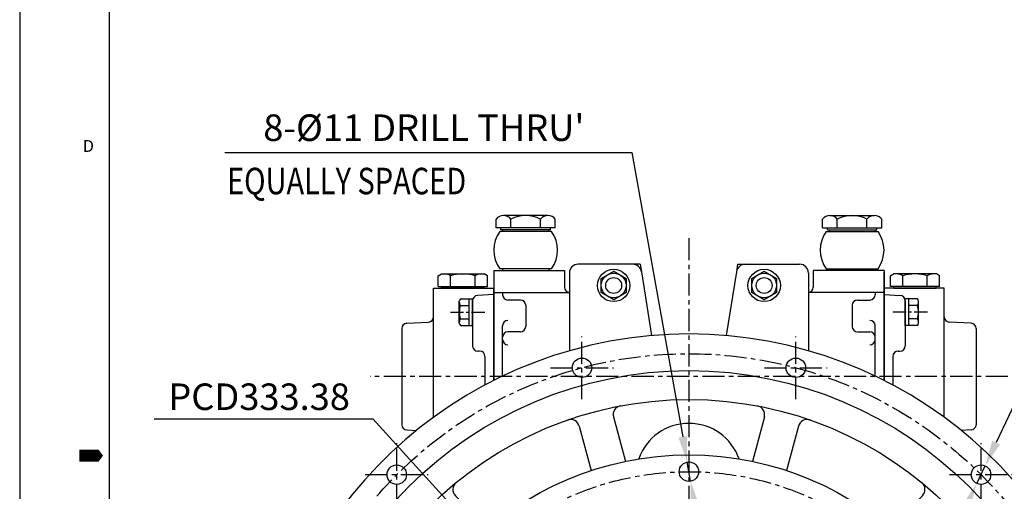
# Model space of a CAD drawing. Units: millimetres. Extents: x 0 to 2715, y -13 to 1938.
# Drawn here: x 0 to 556, y 945 to 1212 of the extents above; entities that cross this region are included whole.
import ezdxf

# ---------------------------------------------------------------- set-up
doc = ezdxf.new("R2010")
doc.units = ezdxf.units.MM
doc.header["$LTSCALE"] = 10
doc.header["$MEASUREMENT"] = 0
doc.linetypes.add('CENTER', pattern=[2, 1.25, -0.25, 0.25, -0.25])
doc.layers.get('0').update_dxf_attribs({"linetype": 'CONTINUOUS'})
doc.layers.get('Defpoints').update_dxf_attribs({"linetype": 'CONTINUOUS'})
for name, color, linetype in [('1', 1, 'CENTER'), ('4', 4, 'CONTINUOUS'), ('7', 7, 'CONTINUOUS'), ('DIM', 6, 'CONTINUOUS')]:
    doc.layers.add(name, color=color, linetype=linetype)
doc.styles.add('GHS', font='ROMANS.shx', dxfattribs={"bigfont": 'GHS.shx'})
doc.dimstyles.new('AA', dxfattribs={"dimtxt": 6, "dimasz": 6, "dimexe": 4, "dimexo": 0.7, "dimgap": 3, "dimtad": 1, "dimtoh": 1, "dimdec": 3, "dimdsep": 46, "dimtxsty": 'Standard', "dimcen": 0.09, "dimclrd": 2, "dimclre": 2, "dimclrt": 6, "dimadec": 0, "dimazin": 0, "dimtfac": 1, "dimtdec": 3, "dimtmove": 0, "dimatfit": 3, "dimfxl": 0, "dimtolj": 1, "dimarcsym": 0})

# ---------------------------------------------------------------- blocks, each defined once
blk = doc.blocks.new('*D49')
at = {"layer": 'Defpoints', "color": 0, "transparency": 16777216}
for p in [(265.93, 913.1), (490.05, 666.29)]:
    blk.add_point(p, dxfattribs=at)
at = {"layer": 'DIM', "color": 2, "lineweight": -2, "transparency": 16777216}
for p, q in [((75.95, 986.24), (199.52, 986.24)), ((199.52, 986.24), (256.18, 923.84)), ((490.05, 666.29), (265.93, 913.1)), ((499.79, 655.56), (509.54, 644.82))]:
    blk.add_line(p, q, dxfattribs=at)
at = {"layer": 'DIM', "color": 2, "transparency": 16777216}
for points in [[(257.97, 925.46), (254.4, 922.21), (265.93, 913.1)], [(501.58, 657.18), (498, 653.93), (490.05, 666.29)]]:
    blk.add_solid(points, dxfattribs=at)
at = {"layer": 'DIM', "color": 6, "transparency": 16777216, "insert": (135.23, 998.74), "char_height": 15, "attachment_point": 5, "style": 'GHS'}
blk.add_mtext('\\A1;PCD333.38', dxfattribs=at)
blk = doc.blocks.new('*D50')
at = {"layer": 'Defpoints', "color": 0, "transparency": 16777216}
for p in [(377.02, 961.8), (378.95, 950.97)]:
    blk.add_point(p, dxfattribs=at)
at = {"layer": 'DIM', "color": 2, "lineweight": -2, "transparency": 16777216}
for p, q in [((115.79, 1136.85), (345.79, 1136.85)), ((345.79, 1136.85), (374.48, 976.08)), ((378.95, 950.97), (377.02, 961.8)), ((381.5, 936.7), (384.05, 922.42))]:
    blk.add_line(p, q, dxfattribs=at)
at = {"layer": 'DIM', "color": 2, "transparency": 16777216}
for points in [[(376.86, 976.5), (372.1, 975.65), (377.02, 961.8)], [(383.88, 937.12), (379.12, 936.27), (378.95, 950.97)]]:
    blk.add_solid(points, dxfattribs=at)
at = {"layer": 'DIM', "color": 6, "transparency": 16777216, "insert": (228.29, 1150.78), "char_height": 15, "attachment_point": 5, "style": 'GHS'}
blk.add_mtext("\\A1;8-%%c11 DRILL THRU'", dxfattribs=at)
blk = doc.blocks.new('#2 하우징(050905) 좌측')
for p, q in [((-42.61, 197.65), (-35.86, 172.49)), ((42.61, 197.65), (35.86, 172.49)), ((-61.93, 192.47), (-55.18, 167.31)), ((61.93, 192.47), (55.18, 167.31)), ((-131.88, 153.1), (-113.52, 134.73)), ((131.88, 153.1), (113.52, 134.73)), ((-146.55, 139.48), (-128.06, 120.99)), ((146.55, 139.48), (128.06, 120.99)), ((-194.07, 57.18), (-168.81, 50.41)), ((194.07, 57.18), (168.81, 50.41)), ((-198.53, 37.67), (-173.44, 30.94)), ((198.53, 37.67), (173.44, 30.94)), ((-196.66, -47.52), (-171.4, -40.75)), ((196.66, -47.52), (171.4, -40.75)), ((-190.76, -66.64), (-165.67, -59.92)), ((190.76, -66.64), (165.67, -59.92)), ((-109.08, -138.35), (-124.02, -159.69)), ((109.08, -138.35), (124.02, -159.69)), ((-92.7, -149.82), (-107.64, -171.16)), ((92.7, -149.82), (107.64, -171.16)), ((-10, -175.89), (-10, -201.94)), ((10, -175.89), (10, -201.94)), ((-65.71, -223.98), (-68.58, -234.69)), ((-55.09, -226.83), (-57.95, -237.53)), ((55.09, -226.83), (57.95, -237.53)), ((65.71, -223.98), (68.58, -234.69))]:
    blk.add_line(p, q)
for centre, radius in [((-60.4, 225.41), 5.5), ((60.4, 225.41), 5.5), ((0, 0), 223.8), ((0, 0), 207.5), ((-165.01, 165.01), 5.5), ((165.01, 165.01), 5.5), ((-225.41, 60.4), 5.5), ((225.41, 60.4), 5.5), ((-233.36, 0), 4.19), ((233.36, 0), 4.19), ((-225.41, -60.4), 5.5), ((225.41, -60.4), 5.5), ((-165.01, -165.01), 5.5), ((165.01, -165.01), 5.5)]:
    blk.add_circle(centre, radius)
for centre, radius, start, end in [((0, 0), 244.5, 286.289, 253.711), ((-37.78, 198.94), 5, 100.752, 195), ((37.78, 198.94), 5, 345, 79.248), ((-66.76, 191.18), 5, 15, 109.248), ((66.76, 191.18), 5, 70.752, 165), ((0, 164), 30, 19.2344, 160.7656), ((-128.35, 156.63), 5, 129.3319, 225), ((128.35, 156.63), 5, 315, 50.6681), ((-150.09, 135.94), 5, 45, 137.8306), ((150.09, 135.94), 5, 42.1694, 135), ((-192.77, 62.01), 5, 162.1694, 255), ((192.77, 62.01), 5, 285, 17.8306), ((-199.82, 32.84), 5, 75, 170.6681), ((199.82, 32.84), 5, 9.3319, 105), ((-197.95, -42.69), 5, 192.1694, 285), ((197.95, -42.69), 5, 255, 347.8306), ((-189.47, -71.47), 5, 105, 200.6681), ((189.47, -71.47), 5, 339.3319, 75), ((-128.12, -156.82), 5, 230.752, 325), ((128.12, -156.82), 5, 215, 309.248), ((-103.54, -174.03), 5, 145, 239.248), ((0, -30), 147, 255.2318, 266.0993), ((0, -30), 147, 273.9007, 284.7682), ((103.54, -174.03), 5, 300.752, 35), ((-15, -201.94), 5, 265.752, 0), ((15, -201.94), 5, 180, 274.248), ((-60.4, -225.41), 5.5, 345, 165), ((60.4, -225.41), 5.5, 15, 195), ((0, 0), 244.5, 256.289, 283.711)]:
    blk.add_arc(centre, radius, start, end)
at = {"layer": '1'}
for p, q in [((-60.4, 207.65), (-60.4, 243.16)), ((60.4, 207.65), (60.4, 243.16)), ((-78.15, 225.41), (-42.64, 225.41)), ((42.64, 225.41), (78.15, 225.41)), ((-165.01, 147.25), (-165.01, 182.77)), ((165.01, 147.25), (165.01, 182.77)), ((-182.77, 165.01), (-147.25, 165.01)), ((147.25, 165.01), (182.77, 165.01)), ((-225.41, 42.64), (-225.41, 78.15)), ((225.41, 42.64), (225.41, 78.15)), ((-243.16, 60.4), (-207.65, 60.4)), ((207.65, 60.4), (243.16, 60.4)), ((-233.36, 11), (-233.36, -11)), ((233.36, 11), (233.36, -11)), ((-225.41, -78.15), (-225.41, -42.64)), ((225.41, -78.15), (225.41, -42.64)), ((-243.16, -60.4), (-207.65, -60.4)), ((207.65, -60.4), (243.16, -60.4)), ((-165.01, -182.77), (-165.01, -147.25)), ((165.01, -182.77), (165.01, -147.25)), ((-182.77, -165.01), (-147.25, -165.01)), ((147.25, -165.01), (182.77, -165.01)), ((-60.4, -243.16), (-60.4, -207.65)), ((60.4, -243.16), (60.4, -207.65)), ((-78.15, -225.41), (-42.64, -225.41)), ((42.64, -225.41), (78.15, -225.41))]:
    blk.add_line(p, q, dxfattribs=at)
blk.add_circle((0, 0), 233.36, dxfattribs=at)
at = {"layer": '4'}
for centre in [(-233.36, 0), (233.36, 0)]:
    blk.add_circle(centre, 5, dxfattribs=at)
blk = doc.blocks.new('*D79')
at = {"layer": 'Defpoints', "color": 0, "transparency": 16777216}
for p in [(568.14, 924.98), (187.84, 654.42)]:
    blk.add_point(p, dxfattribs=at)
at = {"layer": 'DIM', "color": 2, "lineweight": -2, "transparency": 16777216}
for p, q in [((632.65, 970.87), (579.95, 933.38)), ((756.22, 970.87), (632.65, 970.87)), ((187.84, 654.42), (568.14, 924.98)), ((176.02, 646.02), (164.21, 637.61))]:
    blk.add_line(p, q, dxfattribs=at)
at = {"layer": 'DIM', "color": 2, "transparency": 16777216}
for points in [[(578.55, 935.35), (581.35, 931.41), (568.14, 924.98)], [(174.62, 647.98), (177.43, 644.05), (187.84, 654.42)]]:
    blk.add_solid(points, dxfattribs=at)
at = {"layer": 'DIM', "color": 6, "transparency": 16777216, "insert": (696.93, 983.37), "char_height": 15, "attachment_point": 5, "style": 'GHS'}
blk.add_mtext('\\A1;PCD466.72', dxfattribs=at)
blk = doc.blocks.new('*D80')
at = {"layer": 'Defpoints', "color": 0, "transparency": 16777216}
for p in [(545.34, 959.69), (540.66, 949.73)]:
    blk.add_point(p, dxfattribs=at)
at = {"layer": 'DIM', "color": 2, "lineweight": -2, "transparency": 16777216}
for p, q in [((581.81, 1037.22), (551.51, 972.81)), ((823.95, 1037.22), (581.81, 1037.22)), ((540.66, 949.73), (545.34, 959.69)), ((534.49, 936.61), (528.32, 923.49))]:
    blk.add_line(p, q, dxfattribs=at)
at = {"layer": 'DIM', "color": 2, "transparency": 16777216}
for points in [[(549.32, 973.84), (553.7, 971.78), (545.34, 959.69)], [(532.3, 937.64), (536.67, 935.58), (540.66, 949.73)]]:
    blk.add_solid(points, dxfattribs=at)
at = {"layer": 'DIM', "color": 6, "transparency": 16777216, "insert": (705.38, 1051.15), "char_height": 15, "attachment_point": 5, "style": 'GHS'}
blk.add_mtext("\\A1;12-%%c11 DRILL THRU'", dxfattribs=at)

msp = doc.modelspace()

# ---------------------------------------------------------------- linework, layer by layer
for p, q in [((0, 1930.93593342), (0, 0)), ((50.45999826, 1914.115934), (50.45999826, 16.81999942)), ((269.04591122, 1094.10831365), (269.04591122, 1099.10831365)), ((298.34643738, 1101.10831365), (273.23170067, 1101.10831365)), ((277.41749012, 1094.10831365), (277.41749012, 1099.10831365)), ((294.16064793, 1094.10831365), (294.16064793, 1099.10831365)), ((302.53222683, 1094.10831365), (302.53222683, 1099.10831365)), ((453.44591122, 1094.10831365), (453.44591122, 1099.10831365)), ((457.63170067, 1101.10831365), (482.74643738, 1101.10831365)), ((461.81749012, 1094.10831365), (461.81749012, 1099.10831365)), ((478.56064793, 1094.10831365), (478.56064793, 1099.10831365)), ((486.93222683, 1094.10831365), (486.93222683, 1099.10831365)), ((302.53222683, 1094.10831365), (269.04591122, 1094.10831365)), ((300.40926054, 1092.10831365), (271.1688775, 1092.10831365)), ((271.78906902, 1093.10831365), (271.78906902, 1094.10831365)), ((299.78906902, 1093.10831365), (271.78906902, 1093.10831365)), ((299.78906902, 1093.10831365), (299.78906902, 1094.10831365)), ((453.44591122, 1094.10831365), (486.93222683, 1094.10831365)), ((455.5688775, 1092.10831365), (484.80926054, 1092.10831365)), ((456.18906902, 1093.10831365), (456.18906902, 1094.10831365)), ((456.18906902, 1093.10831365), (484.18906902, 1093.10831365)), ((484.18906902, 1093.10831365), (484.18906902, 1094.10831365)), ((346.21866559, 1073.60831365), (315.48906902, 1073.60831365)), ((409.75947245, 1073.60831365), (440.48906902, 1073.60831365)), ((236.43266256, 1067.10831365), (238.16471337, 1068.10831365)), ((264.14547548, 1067.10831365), (262.41342467, 1068.10831365)), ((300.40926054, 1071.10831365), (271.1688775, 1071.10831365)), ((310.48906902, 1068.60831365), (310.48906902, 1024.69621443)), ((351.1571073, 1069.39048597), (356.87565005, 1033.28502798)), ((404.82103075, 1069.39048597), (399.10248799, 1033.28502798)), ((445.48906902, 1068.60831365), (445.48906902, 1024.69621443)), ((455.5688775, 1071.10831365), (484.80926054, 1071.10831365)), ((488.18906902, 1007.95555275), (488.18906902, 1069.10831365)), ((491.83266256, 1067.10831365), (493.56471337, 1068.10831365)), ((519.54547548, 1067.10831365), (517.81342467, 1068.10831365)), ((236.43266256, 1061.10831365), (236.43266256, 1067.10831365)), ((243.36086579, 1061.10831365), (243.36086579, 1067.10831365)), ((257.21727225, 1061.10831365), (257.21727225, 1067.10831365)), ((264.14547548, 1061.10831365), (264.14547548, 1067.10831365)), ((491.83266256, 1061.10831365), (491.83266256, 1067.10831365)), ((498.76086579, 1061.10831365), (498.76086579, 1067.10831365)), ((512.61727225, 1061.10831365), (512.61727225, 1067.10831365)), ((519.54547548, 1061.10831365), (519.54547548, 1067.10831365)), ((233.78906902, 1060.10831365), (267.78906902, 1060.10831365)), ((233.78906902, 987.14861432), (233.78906902, 1060.10831365)), ((238.28906902, 1060.10831365), (238.28906902, 1061.10831365)), ((262.28906902, 1060.10831365), (238.28906902, 1060.10831365)), ((262.28906902, 1060.10831365), (262.28906902, 1061.10831365)), ((267.78906902, 1007.95555275), (267.78906902, 1060.10831365)), ((272.78906902, 1057.60831365), (272.78906902, 1056.40299253)), ((483.18906902, 1057.60831365), (483.18906902, 1056.40299253)), ((522.18906902, 1060.10831365), (488.18906902, 1060.10831365)), ((488.18906902, 1007.95555275), (488.18906902, 1060.10831365)), ((493.68906902, 1060.10831365), (493.68906902, 1061.10831365)), ((493.68906902, 1060.10831365), (517.68906902, 1060.10831365)), ((517.68906902, 1060.10831365), (517.68906902, 1061.10831365)), ((522.18906902, 987.14861432), (522.18906902, 1060.10831365)), ((255.78906902, 1052.96991416), (255.78906902, 1027.53371593)), ((267.78906902, 1056.44570121), (258.63206115, 1055.96580276)), ((282.78906902, 1053.40299253), (275.78906902, 1053.40299253)), ((473.18906902, 1053.40299253), (480.18906902, 1053.40299253)), ((488.18906902, 1056.44570121), (497.34607689, 1055.96580276)), ((500.18906902, 1052.96991416), (500.18906902, 1027.53371593)), ((285.78906902, 1050.40299253), (285.78906902, 1038.40299253)), ((470.18906902, 1050.40299253), (470.18906902, 1038.40299253)), ((218.63206115, 1040.25730855), (230.94607689, 1040.90265877)), ((537.34607689, 1040.25730855), (525.03206115, 1040.90265877)), ((215.78906902, 1037.26141995), (215.78906902, 982.95520735)), ((272.78906902, 1010.40903509), (272.78906902, 1038.88606998)), ((282.78906902, 1035.40299253), (275.78906902, 1035.40299253)), ((473.18906902, 1035.40299253), (480.18906902, 1035.40299253)), ((483.18906902, 1010.40903509), (483.18906902, 1038.88606998)), ((540.18906902, 1037.26141995), (540.18906902, 982.95520735)), ((259.78906902, 1024.53371593), (258.78906902, 1024.53371593)), ((496.18906902, 1024.53371593), (497.18906902, 1024.53371593)), ((262.78906902, 1021.53371593), (262.78906902, 1005.35828274)), ((493.18906902, 1021.53371593), (493.18906902, 1005.35828274)), ((218.63206115, 979.95931874), (224.07520281, 979.67405578)), ((537.34607689, 979.95931874), (531.90293523, 979.67405578))]:
    msp.add_line(p, q)
at = {"linetype": 'Continuous'}
for p, q in [((272.78906902, 1093.10831365), (272.78906902, 1092.10831365)), ((298.78906902, 1093.10831365), (298.78906902, 1092.10831365)), ((457.18906902, 1093.10831365), (457.18906902, 1092.10831365)), ((483.18906902, 1093.10831365), (483.18906902, 1092.10831365)), ((272.78906902, 1071.10831365), (272.78906902, 1070.10831365)), ((298.78906902, 1071.10831365), (298.78906902, 1070.10831365)), ((457.18906902, 1071.10831365), (457.18906902, 1070.10831365)), ((483.18906902, 1071.10831365), (483.18906902, 1070.10831365))]:
    msp.add_line(p, q, dxfattribs=at)
at = {"ltscale": 7}
for p, q in [((238.16471337, 1068.10831365), (262.41342467, 1068.10831365)), ((238.59772607, 1068.10831365), (258.08329766, 1068.10831365)), ((517.81342467, 1068.10831365), (493.56471337, 1068.10831365)), ((517.38041197, 1068.10831365), (497.89484039, 1068.10831365)), ((236.43266256, 1061.10831365), (250.28906902, 1061.10831365)), ((250.28906902, 1061.10831365), (264.14547548, 1061.10831365)), ((505.68906902, 1061.10831365), (491.83266256, 1061.10831365)), ((519.54547548, 1061.10831365), (505.68906902, 1061.10831365))]:
    msp.add_line(p, q, dxfattribs=at)
at = {"color": 7}
for p, q in [((258.08329766, 1068.10831365), (262.41342467, 1068.10831365)), ((497.89484039, 1068.10831365), (493.56471337, 1068.10831365)), ((248.28906902, 1040.22431288), (248.28906902, 1052.82431288)), ((248.88545513, 1054.02986638), (255.78906902, 1054.02986638)), ((253.78906902, 1039.01875938), (253.78906902, 1054.02986638)), ((255.78906902, 1039.01875938), (255.78906902, 1054.02986638)), ((500.18906902, 1039.01875938), (500.18906902, 1054.02986638)), ((507.09268291, 1054.02986638), (500.18906902, 1054.02986638)), ((502.18906902, 1039.01875938), (502.18906902, 1054.02986638)), ((507.68906902, 1040.22431288), (507.68906902, 1052.82431288)), ((248.84251662, 1050.27708963), (253.78906902, 1050.27708963)), ((507.13562142, 1050.27708963), (502.18906902, 1050.27708963)), ((248.84251662, 1042.77153613), (253.78906902, 1042.77153613)), ((507.13562142, 1042.77153613), (502.18906902, 1042.77153613)), ((248.88545513, 1039.01875938), (255.78906902, 1039.01875938)), ((507.09268291, 1039.01875938), (500.18906902, 1039.01875938))]:
    msp.add_line(p, q, dxfattribs=at)
for points in [[(335.48906902, 1069.69121741), (342.48906902, 1065.64976553), (342.48906902, 1057.56686176), (335.48906902, 1053.52540988), (328.48906902, 1057.56686176), (328.48906902, 1065.64976553)], [(420.48906902, 1069.69121741), (427.48906902, 1065.64976553), (427.48906902, 1057.56686176), (420.48906902, 1053.52540988), (413.48906902, 1057.56686176), (413.48906902, 1065.64976553)]]:
    msp.add_lwpolyline(points, close=True)
msp.add_lwpolyline([(33.63999884, 965.46796671, 6.72799977, 6.72799977, 0), (42.04999855, 965.46796671, 13.45599954, 0, 0), (47.05245452, 965.46796671, 0, 0, 0)], format="xyseb")
for centre, radius in [((335.48906902, 1061.60831365), 9.13642496), ((335.48906902, 1061.60831365), 7), ((420.48906902, 1061.60831365), 9.13642496), ((420.48906902, 1061.60831365), 7), ((335.48906902, 1061.60831365), 4.5), ((420.48906902, 1061.60831365), 4.5), ((377.98906902, 789.6983421), 176.185), ((377.98906902, 956.3883421), 5.5)]:
    msp.add_circle(centre, radius)
for centre, radius, start, end in [((273.23170067, 1095.72810531), 5.38020833, 38.9223938308, 141.0776061692), ((285.78906902, 1082.58748031), 18.52083333, 63.1273628937, 116.8726371064), ((298.34643738, 1095.72810531), 5.38020833, 38.9223938308, 141.0776061692), ((457.63170067, 1095.72810531), 5.38020833, 38.9223938308, 141.0776061692), ((470.18906902, 1082.58748031), 18.52083333, 63.1273628936, 116.8726371063), ((482.74643738, 1095.72810531), 5.38020833, 38.9223938308, 141.0776061692), ((285.78906902, 1081.60831365), 18, 144.3146652874, 215.6853347126), ((285.78906902, 1081.60831365), 18, 324.3146652874, 35.6853347126), ((470.18906902, 1081.60831365), 18, 144.3146652874, 215.6853347127), ((470.18906902, 1081.60831365), 18, 324.3146652874, 35.6853347126), ((315.48906902, 1068.60831365), 5, 90, 180), ((346.21866559, 1068.60831365), 5, 9, 90), ((409.75947245, 1068.60831365), 5, 90, 171), ((440.48906902, 1068.60831365), 5, 0, 90), ((239.89676418, 1061.60831365), 6.5, 57.7957724961, 90), ((250.28906902, 1043.60831365), 24.5, 73.5735785966, 106.4264214034), ((260.68137387, 1061.60831365), 6.5, 90, 122.2042275039), ((495.29676418, 1061.60831365), 6.5, 57.7957724961, 90), ((505.68906902, 1043.60831365), 24.5, 73.5735785966, 106.4264214034), ((516.08137387, 1061.60831365), 6.5, 90, 122.2042275039), ((239.89676418, 1061.60831365), 6.5, 117.795772496, 122.2042275039), ((260.68137387, 1061.60831365), 6.5, 57.7957724961, 62.204227504), ((495.29676418, 1061.60831365), 6.5, 117.795772496, 122.2042275039), ((516.08137387, 1061.60831365), 6.5, 57.7957724961, 62.204227504), ((258.78906902, 1052.96991416), 3, 93, 180), ((275.78906902, 1056.40299253), 3, 180, 270), ((282.78906902, 1050.40299253), 3, 0, 90), ((473.18906902, 1050.40299253), 3, 90, 180), ((480.18906902, 1056.40299253), 3, 270, 0), ((497.18906902, 1052.96991416), 3, 0, 87), ((218.78906902, 1037.26141995), 3, 93, 180), ((230.78906902, 1043.89854738), 3, 273, 0), ((275.78906902, 1038.88606998), 3, 90, 180), ((480.18906902, 1038.88606998), 3, 0, 90), ((525.18906902, 1043.89854738), 3, 180, 267), ((537.18906902, 1037.26141995), 3, 0, 87), ((275.78906902, 1032.40299253), 3, 90, 180), ((282.78906902, 1038.40299253), 3, 270, 0), ((473.18906902, 1038.40299253), 3, 180, 270), ((480.18906902, 1032.40299253), 3, 0, 90), ((275.78906902, 1031.10831365), 3, 180, 270), ((480.18906902, 1031.10831365), 3, 270, 0), ((258.78906902, 1027.53371593), 3, 180, 270), ((259.78906902, 1021.53371593), 3, 0, 90), ((496.18906902, 1021.53371593), 3, 90, 180), ((497.18906902, 1027.53371593), 3, 270, 0), ((218.78906902, 982.95520735), 3, 180, 267), ((537.18906902, 982.95520735), 3, 273, 0)]:
    msp.add_arc(centre, radius, start, end)
for centre, radius, start, end in [((250.83685553, 1052.314218), 2.59834811, 138.6784435567, 168.6784435566), ((252.0671812, 1052.2480311), 3.77929516, 181.4336161182, 211.4336161183), ((505.14128251, 1052.314218), 2.59834811, 11.3215564434, 41.3215564433), ((503.91095685, 1052.2480311), 3.77929516, 328.5663838817, 358.5663838818), ((261.28906902, 1046.52431288), 13, 163.221345119, 196.778654881), ((494.68906902, 1046.52431288), 13, 343.221345119, 16.778654881), ((252.0671812, 1040.80059466), 3.77929516, 148.5663838817, 178.5663838818), ((250.83685553, 1040.73440777), 2.59834811, 191.3215564434, 221.3215564433), ((505.14128251, 1040.73440777), 2.59834811, 318.6784435567, 348.6784435566), ((503.91095685, 1040.80059466), 3.77929516, 1.4336161182, 31.4336161183)]:
    msp.add_arc(centre, radius, start, end, dxfattribs=at)
at = {"layer": '1'}
for p, q in [((377.98906902, 1088.3618312), (377.98906902, 916.75076329)), ((558.10927033, 1010.10831365), (197.86886771, 1010.10831365))]:
    msp.add_line(p, q, dxfattribs=at)
at = {"layer": '1', "ltscale": 0.6}
for p, q in [((243.244207, 1046.52431288), (263.9447172, 1046.52431288)), ((512.73393104, 1046.52431288), (492.03342084, 1046.52431288))]:
    msp.add_line(p, q, dxfattribs=at)
at = {"layer": '1'}
msp.add_circle((377.98906902, 789.6983421), 166.69, dxfattribs=at)
at = {"layer": '4'}
for p, q in [((350.48906902, 1073.60831365), (346.21866559, 1073.60831365)), ((350.48906902, 1073.60831365), (351.1571073, 1069.39048597)), ((405.48906902, 1073.60831365), (404.82103075, 1069.39048597)), ((405.48906902, 1073.60831365), (409.75947245, 1073.60831365))]:
    msp.add_line(p, q, dxfattribs=at)
at = {"layer": '7'}
for p, q in [((267.78906902, 1070.10831365), (267.78906902, 1007.95555275)), ((267.78906902, 1070.10831365), (307.78906902, 1070.10831365)), ((307.78906902, 1070.10831365), (307.78906902, 1060.60831365)), ((488.18906902, 1070.10831365), (448.18906902, 1070.10831365)), ((448.18906902, 1070.10831365), (448.18906902, 1060.60831365)), ((488.18906902, 1070.10831365), (488.18906902, 1007.95555275)), ((267.78906902, 1057.60831365), (310.48906902, 1057.60831365)), ((488.18906902, 1057.60831365), (445.48906902, 1057.60831365))]:
    msp.add_line(p, q, dxfattribs=at)
for centre, start, end in [((310.78906902, 1060.60831365), 180, 264.2608295227), ((445.18906902, 1060.60831365), 275.7391704772, 0)]:
    msp.add_arc(centre, 3, start, end, dxfattribs=at)
at = {"layer": 'Defpoints', "color": 0, "linetype": 'ByBlock'}
for p in [(298.34643738, 1101.10831365), (457.63170067, 1101.10831365), (299.78906902, 1093.10831365), (299.78906902, 1093.10831365), (456.18906902, 1093.10831365), (456.18906902, 1093.10831365)]:
    msp.add_point(p, dxfattribs=at)

# ---------------------------------------------------------------- block references
msp.add_blockref('#2 하우징(050905) 좌측', (377.98906902, 789.6983421))

# ---------------------------------------------------------------- texts
at = {"style": 'GHS'}
msp.add_text('D', height=6.72799977, dxfattribs=at).set_placement((35.65839564, 1137.08711338))
at = {"layer": 'DIM', "color": 6, "style": 'GHS', "width": 0.8}
msp.add_text('EQUALLY SPACED', height=15, dxfattribs=at).set_placement((117.10729971, 1113.12589492))

# ---------------------------------------------------------------- dimensions: what is measured, and where the dimension line sits
at = {"layer": 'DIM'}
for p1, p2, override, picture, middle in [((378.95499307, 950.97382543), (377.02314497, 961.80285876), {"dimtxt": 15, "dimasz": 14.5, "dimgap": 5, "dimdec": 2, "dimpost": "8-%%c<> DRILL THRU'", "dimtxsty": 'GHS', "dimtp": 0.15, "dimtm": 0.15, "dimtfac": 0.8}, '*D50', (228.29470128, 1136.85484997)), ((540.65875363, 949.73174616), (545.34026133, 959.68581495), {"dimtxt": 15, "dimasz": 14.5, "dimgap": 5, "dimdec": 2, "dimpost": "12-%%c<> DRILL THRU'", "dimtxsty": 'GHS', "dimtp": 0.15, "dimtm": 0.15, "dimtfac": 0.8}, '*D80', (705.37691331, 1037.22009786)), ((490.04606779, 666.29337815), (265.93207025, 913.10330604), {"dimtxt": 15, "dimasz": 14.5, "dimgap": 5, "dimdec": 2, "dimpost": 'PCD<>', "dimtxsty": 'GHS', "dimtp": 0.15, "dimtm": 0.15, "dimtfac": 0.8}, '*D49', (135.23427912, 986.240906)), ((187.83926092, 654.42107099), (568.13887713, 924.9756132), {"dimtxt": 15, "dimasz": 14.5, "dimgap": 5, "dimdec": 2, "dimpost": 'PCD<>', "dimtxsty": 'GHS', "dimtp": 0.15, "dimtm": 0.15, "dimtfac": 0.8}, '*D79', (696.93173329, 970.86758757))]:
    dim = msp.add_diameter_dim_2p(p1=p1, p2=p2, dimstyle='AA', override=override, dxfattribs=at)
    dim.commit()
    dim.dimension.update_dxf_attribs({"geometry": picture, "text_midpoint": middle, "dimtype": 163})

doc.saveas('drawing.dxf')
